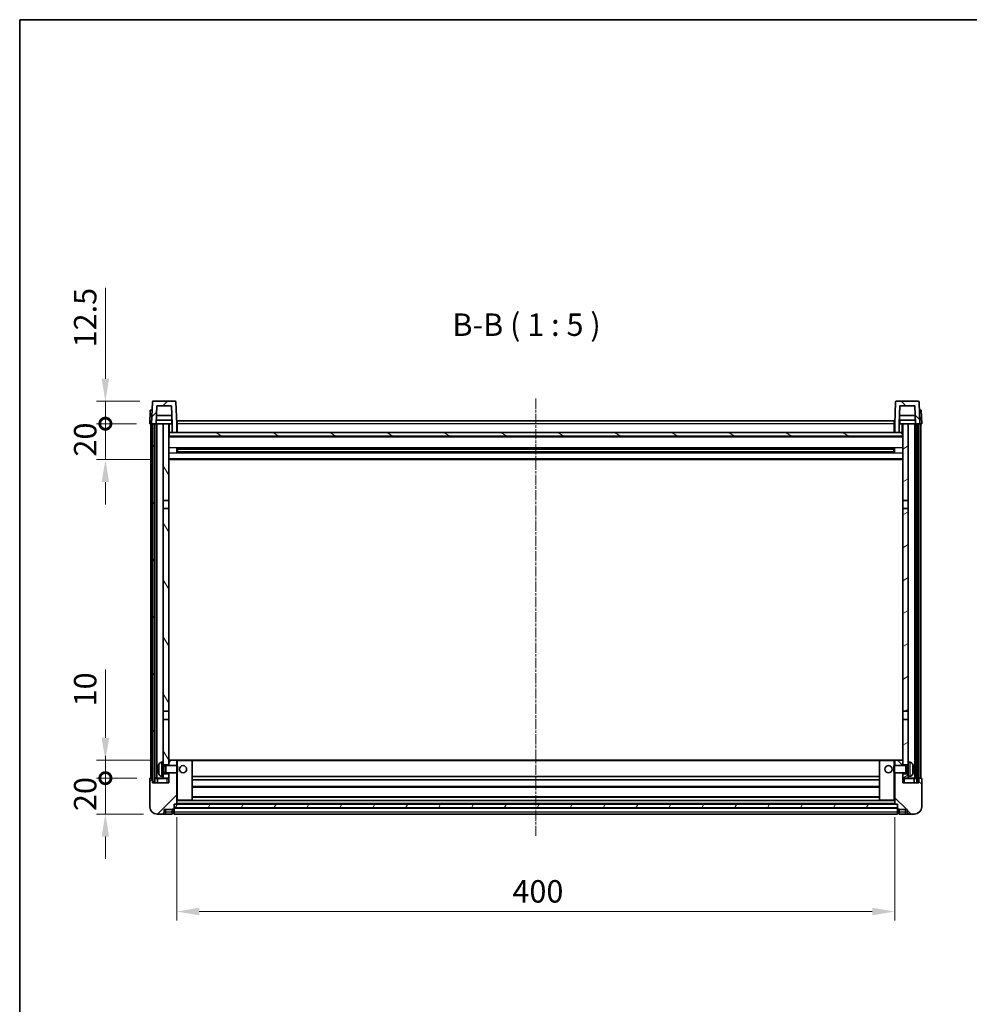
# Model space of a CAD drawing. Units: millimetres. Extents: x 32 to 11050, y 10 to 1415.
# Drawn here: x 1215 to 1744, y 866 to 1415 of the extents above; entities that cross this region are included whole.
import ezdxf

# ---------------------------------------------------------------- set-up
doc = ezdxf.new("R2010")
doc.units = ezdxf.units.MM
doc.linetypes.add('CHAIN', pattern=[0.3543, 0.2362, -0.0295, 0.0591, -0.0295])
for name, color, linetype, lineweight in [('Border (ISO)', 7, 'Continuous', 35), ('Dimension (ISO)', 7, 'Continuous', 18), ('Dimension (ISO) @ 1', 7, 'Continuous', 18), ('Symbol (ISO)', 7, 'Continuous', 18), ('Visible (ISO)', 7, 'Continuous', 35), ('Visible Narrow (ISO)', 7, 'Continuous', 25)]:
    doc.layers.add(name, color=color, linetype=linetype, lineweight=lineweight)
doc.layers.add('Centerline (ISO)', color=7, linetype='Continuous', lineweight=18, true_color=0x80ffff)
doc.layers.add('Hatch (ISO)', color=1, linetype='Continuous', lineweight=18, true_color=0xff0000)
doc.styles.add('Note Text (TK)', font='MS PGothic.ttf')
doc.dimstyles.new('Default - Method 1b (TK)', dxfattribs={"dimscale": 3, "dimtxt": 2.5, "dimasz": 2.5, "dimexe": 1, "dimexo": 1.5, "dimgap": 1, "dimtad": 1, "dimtoh": 1, "dimrnd": 1e-08, "dimdsep": 46, "dimtxsty": 'Note Text (TK)', "dimcen": 0.09, "dimdle": 5, "dimclrd": 100, "dimclre": 100, "dimclrt": 7, "dimadec": 1, "dimazin": 1, "dimtfac": 1, "dimtmove": 0, "dimatfit": 3, "dimfxl": 0, "dimtolj": 1, "dimlwd": -1, "dimlwe": -1, "dimarcsym": 0})
pattern_1 = [(45, (1142.026, -30.454), (-11.22532, 11.22532), [])]
pattern_2 = [(135.0002, (1142.026, -30.454), (-11.22528, -11.22536), [])]
pattern_3 = [(60, (1142.026, -30.454), (-13.74815, 7.9375), [])]

# ---------------------------------------------------------------- blocks, each defined once
blk = doc.blocks.new('図面枠 tk図枠')
at = {"layer": 'Border (ISO)'}
for q in [(405.5, 289), (14.5, 8)]:
    blk.add_line((14.5, 289), q, dxfattribs=at)
blk = doc.blocks.new('*D96')
at = {"layer": 'Defpoints', "color": 0, "transparency": 16777216}
for p in [(1302.02, 977.68), (1702.02, 977.68), (1702.02, 917.68)]:
    blk.add_point(p, dxfattribs=at)
at = {"layer": 'Dimension (ISO)', "color": 100, "transparency": 16777216}
for p, q in [((1302.02, 970.18), (1302.02, 912.68)), ((1702.02, 970.18), (1702.02, 912.68)), ((1314.52, 917.68), (1689.52, 917.68))]:
    blk.add_line(p, q, dxfattribs=at)
for points in [[(1314.52, 919.76), (1314.52, 915.6), (1302.02, 917.68)], [(1689.52, 919.76), (1689.52, 915.6), (1702.02, 917.68)]]:
    blk.add_solid(points, dxfattribs=at)
at = {"layer": 'Dimension (ISO)', "color": 7, "transparency": 16777216, "insert": (1489.02, 928.93), "char_height": 12.5, "attachment_point": 4, "style": 'Note Text (TK)'}
blk.add_mtext('\\A1;400', dxfattribs=at)
blk = doc.blocks.new('_DotSmall')
at = {"color": 0, "linetype": 'ByBlock', "const_width": 0.5}
blk.add_lwpolyline([(-0.0625, 0, 1), (0.0625, 0, 1)], format="xyb", close=True, dxfattribs=at)
blk = doc.blocks.new('*D107')
at = {"layer": 'Defpoints', "color": 0, "transparency": 16777216}
for p in [(1262.27, 991.98), (1287.27, 991.98), (1291.02, 971.98)]:
    blk.add_point(p, dxfattribs=at)
at = {"layer": 'Dimension (ISO)', "color": 100, "transparency": 16777216}
for p, q in [((1262.27, 991.98), (1262.27, 1004.48)), ((1279.77, 991.98), (1257.27, 991.98)), ((1262.27, 971.98), (1262.27, 991.98)), ((1283.52, 971.98), (1257.27, 971.98)), ((1262.27, 959.48), (1262.27, 946.98))]:
    blk.add_line(p, q, dxfattribs=at)
blk.add_solid([(1260.19, 959.48), (1264.35, 959.48), (1262.27, 971.98)], dxfattribs=at)
at = {"layer": 'Dimension (ISO)', "color": 100, "transparency": 16777216, "xscale": 12.5, "yscale": 12.5, "zscale": 12.5, "rotation": 270}
blk.add_blockref('_DotSmall', (1262.27, 991.98), dxfattribs=at)
at = {"layer": 'Dimension (ISO)', "color": 7, "transparency": 16777216, "insert": (1251.02, 973.67), "char_height": 12.5, "attachment_point": 4, "rotation": 90, "style": 'Note Text (TK)'}
blk.add_mtext('\\A1;20', dxfattribs=at)
blk = doc.blocks.new('*D108')
at = {"layer": 'Defpoints', "color": 0, "transparency": 16777216}
for p in [(1262.27, 1001.98), (1296.62, 1001.98), (1287.27, 991.98)]:
    blk.add_point(p, dxfattribs=at)
at = {"layer": 'Dimension (ISO)', "color": 100, "transparency": 16777216}
for p, q in [((1262.27, 1014.48), (1262.27, 1052.6)), ((1289.12, 1001.98), (1257.27, 1001.98)), ((1262.27, 991.98), (1262.27, 1001.98)), ((1279.77, 991.98), (1257.27, 991.98)), ((1262.27, 991.98), (1262.27, 979.48))]:
    blk.add_line(p, q, dxfattribs=at)
blk.add_solid([(1260.19, 1014.48), (1264.35, 1014.48), (1262.27, 1001.98)], dxfattribs=at)
at = {"layer": 'Dimension (ISO)', "color": 100, "transparency": 16777216, "xscale": 12.5, "yscale": 12.5, "zscale": 12.5, "rotation": 90}
blk.add_blockref('_DotSmall', (1262.27, 991.98), dxfattribs=at)
at = {"layer": 'Dimension (ISO)', "color": 7, "transparency": 16777216, "insert": (1251.02, 1031.98), "char_height": 12.5, "attachment_point": 4, "rotation": 90, "style": 'Note Text (TK)'}
blk.add_mtext('\\A1;10', dxfattribs=at)
blk = doc.blocks.new('*D109')
at = {"layer": 'Defpoints', "color": 0, "transparency": 16777216}
for p in [(1262.27, 1189.48), (1287.02, 1189.48), (1296.52, 1169.48)]:
    blk.add_point(p, dxfattribs=at)
at = {"layer": 'Dimension (ISO)', "color": 100, "transparency": 16777216}
for p, q in [((1262.27, 1189.48), (1262.27, 1201.98)), ((1279.52, 1189.48), (1257.27, 1189.48)), ((1262.27, 1169.48), (1262.27, 1189.48)), ((1289.02, 1169.48), (1257.27, 1169.48)), ((1262.27, 1156.98), (1262.27, 1144.48))]:
    blk.add_line(p, q, dxfattribs=at)
blk.add_solid([(1260.19, 1156.98), (1264.35, 1156.98), (1262.27, 1169.48)], dxfattribs=at)
at = {"layer": 'Dimension (ISO)', "color": 100, "transparency": 16777216, "xscale": 12.5, "yscale": 12.5, "zscale": 12.5, "rotation": 270}
blk.add_blockref('_DotSmall', (1262.27, 1189.48), dxfattribs=at)
at = {"layer": 'Dimension (ISO)', "color": 7, "transparency": 16777216, "insert": (1251.02, 1171.17), "char_height": 12.5, "attachment_point": 4, "rotation": 90, "style": 'Note Text (TK)'}
blk.add_mtext('\\A1;20', dxfattribs=at)
blk = doc.blocks.new('*D110')
at = {"layer": 'Defpoints', "color": 0, "transparency": 16777216}
for p in [(1262.27, 1201.98), (1288.94, 1201.98), (1287.02, 1189.48)]:
    blk.add_point(p, dxfattribs=at)
at = {"layer": 'Dimension (ISO)', "color": 100, "transparency": 16777216}
for p, q in [((1262.27, 1214.48), (1262.27, 1265.1)), ((1281.44, 1201.98), (1257.27, 1201.98)), ((1262.27, 1189.48), (1262.27, 1201.98)), ((1279.52, 1189.48), (1257.27, 1189.48)), ((1262.27, 1189.48), (1262.27, 1176.98))]:
    blk.add_line(p, q, dxfattribs=at)
blk.add_solid([(1260.19, 1214.48), (1264.35, 1214.48), (1262.27, 1201.98)], dxfattribs=at)
at = {"layer": 'Dimension (ISO)', "color": 100, "transparency": 16777216, "xscale": 12.5, "yscale": 12.5, "zscale": 12.5, "rotation": 90}
blk.add_blockref('_DotSmall', (1262.27, 1189.48), dxfattribs=at)
at = {"layer": 'Dimension (ISO)', "color": 7, "transparency": 16777216, "insert": (1251.02, 1231.98), "char_height": 12.5, "attachment_point": 4, "rotation": 90, "style": 'Note Text (TK)'}
blk.add_mtext('\\A1;12.5', dxfattribs=at)

msp = doc.modelspace()

# ---------------------------------------------------------------- hatches: boundary and pattern name
at = {"layer": 'Hatch (ISO)'}
h = msp.add_hatch(dxfattribs=at)
h.set_pattern_fill('ANSI31', color=256, scale=127, style=0)
h.set_pattern_definition(pattern_1)
edge = h.paths.add_edge_path()
edge.add_line((1299.5201, 1184.479), (1302.0201, 1184.479))
edge.add_line((1302.0201, 1184.479), (1302.0201, 1189.479))
edge.add_line((1302.0201, 1189.479), (1301.6005, 1201.4964))
edge.add_ellipse((1301.1008, 1201.479), major_axis=(0.4997, 0.0174), ratio=1, start_angle=0, end_angle=88)
edge.add_line((1301.1008, 1201.979), (1288.9395, 1201.979))
edge.add_ellipse((1288.9395, 1201.479), major_axis=(0, 0.5), ratio=1, start_angle=0, end_angle=88)
edge.add_line((1288.4398, 1201.4964), (1288.0201, 1189.479))
edge.add_line((1288.0201, 1189.479), (1288.7701, 1189.479))
edge.add_line((1288.7701, 1189.479), (1289.7701, 1189.479))
edge.add_line((1289.7701, 1189.479), (1290.5217, 1189.479))
edge.add_line((1290.5217, 1189.479), (1290.8709, 1199.479))
edge.add_line((1290.8709, 1199.479), (1299.1694, 1199.479))
edge.add_line((1299.1694, 1199.479), (1299.5186, 1189.479))
edge.add_line((1299.5186, 1189.479), (1299.5201, 1189.479))
edge.add_line((1299.5201, 1189.479), (1299.5201, 1184.479))
h = msp.add_hatch(dxfattribs=at)
h.set_pattern_fill('ANSI31', color=256, scale=127, angle=90.00021, style=0)
h.set_pattern_definition(pattern_2)
edge = h.paths.add_edge_path()
edge.add_line((1702.0201, 1184.479), (1704.5201, 1184.479))
edge.add_line((1704.5201, 1184.479), (1704.5201, 1189.479))
edge.add_line((1704.5201, 1189.479), (1704.5217, 1189.479))
edge.add_line((1704.5217, 1189.479), (1704.8709, 1199.479))
edge.add_line((1704.8709, 1199.479), (1713.1694, 1199.479))
edge.add_line((1713.1694, 1199.479), (1713.5186, 1189.479))
edge.add_line((1713.5186, 1189.479), (1714.2701, 1189.479))
edge.add_line((1714.2701, 1189.479), (1715.2701, 1189.479))
edge.add_line((1715.2701, 1189.479), (1716.0201, 1189.479))
edge.add_line((1716.0201, 1189.479), (1715.6005, 1201.4964))
edge.add_ellipse((1715.1008, 1201.479), major_axis=(0.4997, 0.0174), ratio=1, start_angle=0, end_angle=88)
edge.add_line((1715.1008, 1201.979), (1702.9395, 1201.979))
edge.add_ellipse((1702.9395, 1201.479), major_axis=(0, 0.5), ratio=1, start_angle=0, end_angle=88)
edge.add_line((1702.4398, 1201.4964), (1702.0201, 1189.479))
edge.add_line((1702.0201, 1189.479), (1702.0201, 1184.479))
h = msp.add_hatch(dxfattribs=at)
h.set_pattern_fill('ANSI31', color=256, scale=127, angle=14.999978, style=0)
h.set_pattern_definition(pattern_3)
h.paths.add_polyline_path([(1714.2701, 1189.479), (1714.2701, 989.979), (1715.2701, 989.979), (1715.2701, 1189.479)])
h.paths.add_polyline_path([(1288.7701, 1189.479), (1288.7701, 989.979), (1289.7701, 989.979), (1289.7701, 1189.479)])
h = msp.add_hatch(dxfattribs=at)
h.set_pattern_fill('ANSI31', color=256, scale=127, angle=75.000175, style=0)
h.set_pattern_definition([(120.0002, (1142.026, -30.454), (-13.74813, -7.93754), [])])
h.paths.add_polyline_path([(1294.5201, 994.479), (1294.5201, 992.979), (1294.5201, 991.979), (1297.5201, 991.979), (1297.5201, 994.479)])
h.paths.add_polyline_path([(1294.5201, 1146.729), (1297.5201, 1146.729), (1297.5201, 1189.479), (1294.5201, 1189.479)])
h.paths.add_polyline_path([(1294.5201, 1000.979), (1294.5201, 999.479), (1297.5201, 999.479), (1297.5201, 1001.879), (1297.5201, 1024.729), (1294.5201, 1024.729)])
h.paths.add_polyline_path([(1294.5201, 1029.229), (1297.5201, 1029.229), (1297.5201, 1142.229), (1294.5201, 1142.229)])
h = msp.add_hatch(dxfattribs=at)
h.set_pattern_fill('ANSI31', color=256, scale=127, angle=-14.999978, style=0)
h.set_pattern_definition([(30, (1142.026, -30.454), (-7.9375, 13.74815), [])])
h.paths.add_polyline_path([(1709.5201, 992.979), (1709.5201, 994.479), (1706.5201, 994.479), (1706.5201, 991.979), (1709.5201, 991.979)])
h.paths.add_polyline_path([(1706.5201, 1146.729), (1709.5201, 1146.729), (1709.5201, 1189.479), (1706.5201, 1189.479)])
h.paths.add_polyline_path([(1709.5201, 999.479), (1709.5201, 1000.979), (1709.5201, 1024.729), (1706.5201, 1024.729), (1706.5201, 1001.879), (1706.5201, 999.479)])
h.paths.add_polyline_path([(1706.5201, 1029.229), (1709.5201, 1029.229), (1709.5201, 1142.229), (1706.5201, 1142.229)])
h = msp.add_hatch(dxfattribs=at)
h.set_pattern_fill('ANSI31', color=256, scale=127, angle=105.000246, style=0)
h.set_pattern_definition([(150.0002, (1142.026, -30.454), (-7.93744, -13.74819), [])])
h.paths.add_polyline_path([(1297.7701, 1184.479), (1297.7701, 1182.479), (1706.2701, 1182.479), (1706.2701, 1184.479), (1704.5201, 1184.479), (1702.0201, 1184.479), (1302.0201, 1184.479), (1299.5201, 1184.479)])
h = msp.add_hatch(dxfattribs=at)
h.set_pattern_fill('ANSI31', color=256, scale=127, style=0)
h.set_pattern_definition(pattern_1)
edge = h.paths.add_edge_path()
edge.add_line((1291.0201, 971.979), (1294.0201, 971.979))
edge.add_ellipse((1294.0201, 972.979), major_axis=(0, -1), ratio=1, start_angle=0, end_angle=90)
edge.add_line((1295.0201, 972.979), (1295.0201, 974.479))
edge.add_line((1295.0201, 974.479), (1299.5201, 974.479))
edge.add_line((1299.5201, 974.479), (1299.5201, 974.779))
edge.add_line((1299.5201, 974.779), (1300.2701, 974.779))
edge.add_ellipse((1300.2701, 975.029), major_axis=(0, -0.25), ratio=1, start_angle=0, end_angle=90)
edge.add_line((1300.5201, 975.029), (1300.5201, 975.479))
edge.add_line((1300.5201, 975.479), (1300.5201, 977.479))
edge.add_line((1300.5201, 977.479), (1300.5201, 977.579))
edge.add_line((1300.5201, 977.579), (1301.9201, 977.579))
edge.add_ellipse((1301.9201, 977.679), major_axis=(0, -0.1), ratio=1, start_angle=0, end_angle=90)
edge.add_line((1302.0201, 977.679), (1302.0201, 994.979))
edge.add_line((1302.0201, 994.979), (1297.5201, 994.979))
edge.add_line((1297.5201, 994.979), (1297.5201, 994.479))
edge.add_line((1297.5201, 994.479), (1297.5201, 991.979))
edge.add_line((1297.5201, 991.979), (1297.5201, 989.479))
edge.add_line((1297.5201, 989.479), (1288.5201, 989.479))
edge.add_line((1288.5201, 989.479), (1288.5201, 991.729))
edge.add_ellipse((1288.2701, 991.729), major_axis=(0.25, 0), ratio=1, start_angle=0, end_angle=90)
edge.add_line((1288.2701, 991.979), (1287.2701, 991.979))
edge.add_ellipse((1287.2701, 991.729), major_axis=(0, 0.25), ratio=1, start_angle=0, end_angle=90)
edge.add_line((1287.0201, 991.729), (1287.0201, 975.979))
edge.add_ellipse((1291.0201, 975.979), major_axis=(-4, 0), ratio=1, start_angle=0, end_angle=90)
edge = h.paths.add_edge_path()
edge.add_ellipse((1301.9201, 1001.879), major_axis=(0.1, 0), ratio=1, start_angle=0, end_angle=90)
edge.add_line((1301.9201, 1001.979), (1297.6201, 1001.979))
edge.add_ellipse((1297.6201, 1001.879), major_axis=(0, 0.1), ratio=1, start_angle=0, end_angle=90)
edge.add_line((1297.5201, 1001.879), (1297.5201, 999.479))
edge.add_line((1297.5201, 999.479), (1297.5201, 998.979))
edge.add_line((1297.5201, 998.979), (1302.0201, 998.979))
edge.add_line((1302.0201, 998.979), (1302.0201, 1001.879))
h = msp.add_hatch(dxfattribs=at)
h.set_pattern_fill('ANSI31', color=256, scale=127, angle=90.00021, style=0)
h.set_pattern_definition(pattern_2)
edge = h.paths.add_edge_path()
edge.add_line((1710.0201, 971.979), (1713.0201, 971.979))
edge.add_ellipse((1713.0201, 975.979), major_axis=(0, -4), ratio=1, start_angle=0, end_angle=90)
edge.add_line((1717.0201, 975.979), (1717.0201, 991.729))
edge.add_ellipse((1716.7701, 991.729), major_axis=(0.25, 0), ratio=1, start_angle=0, end_angle=90)
edge.add_line((1716.7701, 991.979), (1715.7701, 991.979))
edge.add_ellipse((1715.7701, 991.729), major_axis=(0, 0.25), ratio=1, start_angle=0, end_angle=90)
edge.add_line((1715.5201, 991.729), (1715.5201, 989.479))
edge.add_line((1715.5201, 989.479), (1706.5201, 989.479))
edge.add_line((1706.5201, 989.479), (1706.5201, 991.979))
edge.add_line((1706.5201, 991.979), (1706.5201, 994.479))
edge.add_line((1706.5201, 994.479), (1706.5201, 994.979))
edge.add_line((1706.5201, 994.979), (1702.0201, 994.979))
edge.add_line((1702.0201, 994.979), (1702.0201, 977.679))
edge.add_ellipse((1702.1201, 977.679), major_axis=(-0.1, 0), ratio=1, start_angle=0, end_angle=90)
edge.add_line((1702.1201, 977.579), (1703.5201, 977.579))
edge.add_line((1703.5201, 977.579), (1703.5201, 977.479))
edge.add_line((1703.5201, 977.479), (1703.5201, 975.479))
edge.add_line((1703.5201, 975.479), (1703.5201, 975.029))
edge.add_ellipse((1703.7701, 975.029), major_axis=(-0.25, 0), ratio=1, start_angle=0, end_angle=90)
edge.add_line((1703.7701, 974.779), (1704.5201, 974.779))
edge.add_line((1704.5201, 974.779), (1704.5201, 974.479))
edge.add_line((1704.5201, 974.479), (1709.0201, 974.479))
edge.add_line((1709.0201, 974.479), (1709.0201, 972.979))
edge.add_ellipse((1710.0201, 972.979), major_axis=(-1, 0), ratio=1, start_angle=0, end_angle=90)
edge = h.paths.add_edge_path()
edge.add_ellipse((1702.1201, 1001.879), major_axis=(0, 0.1), ratio=1, start_angle=0, end_angle=90)
edge.add_line((1702.0201, 1001.879), (1702.0201, 998.979))
edge.add_line((1702.0201, 998.979), (1706.5201, 998.979))
edge.add_line((1706.5201, 998.979), (1706.5201, 999.479))
edge.add_line((1706.5201, 999.479), (1706.5201, 1001.879))
edge.add_ellipse((1706.4201, 1001.879), major_axis=(0.1, 0), ratio=1, start_angle=0, end_angle=90)
edge.add_line((1706.4201, 1001.979), (1702.1201, 1001.979))
h = msp.add_hatch(dxfattribs=at)
h.set_pattern_fill('ANSI31', color=256, scale=127, angle=14.999978, style=0)
h.set_pattern_definition(pattern_3)
h.paths.add_polyline_path([(1300.5201, 977.479), (1300.5201, 975.479), (1703.5201, 975.479), (1703.5201, 977.479)])

# ---------------------------------------------------------------- linework, layer by layer
at = {"layer": 'Centerline (ISO)', "linetype": 'CHAIN', "ltscale": 23.990969}
msp.add_line((1502.0201, 1203.479), (1502.0201, 959.479), dxfattribs=at)
at = {"layer": 'Visible (ISO)'}
for p, q in [((1288.4398, 1201.4964), (1288.0201, 1189.479)), ((1301.1008, 1201.979), (1288.9395, 1201.979)), ((1302.0201, 1189.479), (1301.6005, 1201.4964)), ((1702.4398, 1201.4964), (1702.0201, 1189.479)), ((1715.1008, 1201.979), (1702.9395, 1201.979)), ((1716.0201, 1189.479), (1715.6005, 1201.4964)), ((1287.282, 1196.979), (1287.0201, 1189.479)), ((1287.282, 1196.979), (1288.2814, 1196.979)), ((1288.282, 1196.979), (1288.2814, 1196.979)), ((1290.5217, 1189.479), (1290.8709, 1199.479)), ((1290.8709, 1199.479), (1299.1694, 1199.479)), ((1299.5186, 1189.479), (1299.1694, 1199.479)), ((1704.8709, 1199.479), (1704.5217, 1189.479)), ((1713.1694, 1199.479), (1704.8709, 1199.479)), ((1713.1694, 1199.479), (1713.5186, 1189.479)), ((1715.7588, 1196.979), (1715.7582, 1196.979)), ((1715.7588, 1196.979), (1716.7582, 1196.979)), ((1717.0201, 1189.479), (1716.7582, 1196.979)), ((1299.4488, 1191.479), (1290.5915, 1191.479)), ((1299.3615, 1193.979), (1290.6788, 1193.979)), ((1299.2701, 1191.479), (1299.2701, 1189.479)), ((1302.2701, 1190.979), (1701.7701, 1190.979)), ((1302.2701, 1189.479), (1302.2701, 1190.979)), ((1701.7701, 1190.979), (1701.7701, 1189.479)), ((1713.4488, 1191.479), (1704.5915, 1191.479)), ((1713.3615, 1193.979), (1704.6788, 1193.979)), ((1704.7701, 1191.479), (1704.7701, 1189.479)), ((1288.0195, 1189.479), (1287.0201, 1189.479)), ((1287.5201, 991.979), (1287.5201, 1189.479)), ((1288.0201, 1189.479), (1288.0195, 1189.479)), ((1288.0201, 1189.479), (1290.5217, 1189.479)), ((1288.5201, 991.979), (1288.5201, 1189.479)), ((1288.7701, 1189.479), (1288.7701, 989.979)), ((1289.7701, 1189.479), (1288.7701, 1189.479)), ((1289.7701, 989.979), (1289.7701, 1189.479)), ((1289.8701, 991.979), (1289.8701, 1189.479)), ((1290.8701, 1189.479), (1290.5217, 1189.479)), ((1294.5201, 1189.479), (1290.8701, 1189.479)), ((1290.8701, 991.979), (1290.8701, 1189.479)), ((1297.5201, 1189.479), (1294.5201, 1189.479)), ((1294.5201, 1189.479), (1294.5201, 1146.729)), ((1297.5201, 1146.729), (1297.5201, 1189.479)), ((1297.5201, 1189.479), (1299.2701, 1189.479)), ((1299.2701, 1189.479), (1299.5186, 1189.479)), ((1299.5201, 1189.479), (1299.5186, 1189.479)), ((1299.5201, 1184.479), (1299.5201, 1189.479)), ((1302.2701, 1189.479), (1302.0201, 1189.479)), ((1302.0201, 1184.479), (1302.0201, 1189.479)), ((1302.2701, 1189.479), (1302.2701, 1184.479)), ((1702.0201, 1189.479), (1701.7701, 1189.479)), ((1701.7701, 1184.479), (1701.7701, 1189.479)), ((1702.0201, 1189.479), (1702.0201, 1184.479)), ((1704.5201, 1189.479), (1704.5201, 1184.479)), ((1704.5217, 1189.479), (1704.5201, 1189.479)), ((1704.5217, 1189.479), (1704.7701, 1189.479)), ((1704.7701, 1189.479), (1706.5201, 1189.479)), ((1709.5201, 1189.479), (1706.5201, 1189.479)), ((1706.5201, 1189.479), (1706.5201, 1146.729)), ((1709.5201, 1146.729), (1709.5201, 1189.479)), ((1713.1701, 1189.479), (1709.5201, 1189.479)), ((1713.5186, 1189.479), (1713.1701, 1189.479)), ((1713.1701, 991.979), (1713.1701, 1189.479)), ((1713.5186, 1189.479), (1716.0201, 1189.479)), ((1714.1701, 991.979), (1714.1701, 1189.479)), ((1714.2701, 1189.479), (1714.2701, 989.979)), ((1715.2701, 1189.479), (1714.2701, 1189.479)), ((1715.2701, 989.979), (1715.2701, 1189.479)), ((1715.5201, 991.979), (1715.5201, 1189.479)), ((1716.0207, 1189.479), (1716.0201, 1189.479)), ((1717.0201, 1189.479), (1716.0207, 1189.479)), ((1716.5201, 991.979), (1716.5201, 1189.479)), ((1297.7701, 1184.479), (1297.5201, 1184.479)), ((1706.5201, 1182.379), (1297.5201, 1182.379)), ((1297.7701, 1184.479), (1297.7701, 1182.479)), ((1706.2701, 1184.479), (1297.7701, 1184.479)), ((1297.7701, 1182.479), (1706.2701, 1182.479)), ((1299.5201, 1184.479), (1302.0201, 1184.479)), ((1302.2701, 1184.579), (1302.0201, 1184.579)), ((1702.0201, 1184.579), (1701.7701, 1184.579)), ((1702.0201, 1184.479), (1704.5201, 1184.479)), ((1706.2701, 1182.479), (1706.2701, 1184.479)), ((1706.5201, 1184.479), (1706.2701, 1184.479)), ((1302.0906, 1173.3015), (1302.0906, 1175.6565)), ((1701.6757, 1175.5546), (1302.3646, 1175.5546)), ((1302.5201, 1175.5546), (1302.5201, 1173.4034)), ((1308.3201, 1175.2864), (1302.5201, 1175.2864)), ((1701.5201, 1175.227), (1302.5201, 1175.227)), ((1308.3201, 1175.5546), (1308.3201, 1175.3615)), ((1308.3201, 1175.2864), (1308.3201, 1175.3615)), ((1695.7201, 1175.3615), (1695.7201, 1175.5546)), ((1695.7201, 1175.3615), (1695.7201, 1175.2864)), ((1701.5201, 1175.2864), (1695.7201, 1175.2864)), ((1701.5201, 1173.4034), (1701.5201, 1175.5546)), ((1701.9497, 1175.6565), (1701.9497, 1173.3015)), ((1706.5201, 1169.479), (1297.5201, 1169.479)), ((1701.6757, 1173.4034), (1302.3646, 1173.4034)), ((1701.5201, 1173.731), (1302.5201, 1173.731)), ((1302.5201, 1173.6716), (1308.3201, 1173.6716)), ((1308.3201, 1173.5965), (1308.3201, 1173.6716)), ((1308.3201, 1173.5965), (1308.3201, 1173.4034)), ((1695.7201, 1173.6716), (1701.5201, 1173.6716)), ((1695.7201, 1173.6716), (1695.7201, 1173.5965)), ((1695.7201, 1173.4034), (1695.7201, 1173.5965)), ((1294.5201, 1146.729), (1297.5201, 1146.729)), ((1294.5201, 1142.229), (1294.5201, 1146.729)), ((1297.5201, 1146.729), (1297.5201, 1142.229)), ((1706.5201, 1146.729), (1709.5201, 1146.729)), ((1706.5201, 1142.229), (1706.5201, 1146.729)), ((1709.5201, 1146.729), (1709.5201, 1142.229)), ((1297.5201, 1142.229), (1294.5201, 1142.229)), ((1294.5201, 1142.229), (1294.5201, 1029.229)), ((1297.5201, 1029.229), (1297.5201, 1142.229)), ((1709.5201, 1142.229), (1706.5201, 1142.229)), ((1706.5201, 1142.229), (1706.5201, 1029.229)), ((1709.5201, 1029.229), (1709.5201, 1142.229)), ((1294.5201, 1029.229), (1297.5201, 1029.229)), ((1294.5201, 1024.729), (1294.5201, 1029.229)), ((1297.5201, 1029.229), (1297.5201, 1024.729)), ((1706.5201, 1029.229), (1709.5201, 1029.229)), ((1706.5201, 1024.729), (1706.5201, 1029.229)), ((1709.5201, 1029.229), (1709.5201, 1024.729)), ((1297.5201, 1024.729), (1294.5201, 1024.729)), ((1294.5201, 1024.729), (1294.5201, 1000.979)), ((1297.5201, 999.479), (1297.5201, 1024.729)), ((1709.5201, 1024.729), (1706.5201, 1024.729)), ((1706.5201, 1024.729), (1706.5201, 999.479)), ((1709.5201, 1000.979), (1709.5201, 1024.729)), ((1293.4612, 1000.8863), (1294.5201, 1000.979)), ((1294.5201, 992.979), (1294.5201, 1000.979)), ((1294.5201, 999.479), (1297.5201, 999.479)), ((1294.5201, 998.7642), (1295.4907, 998.7642)), ((1295.4907, 998.7642), (1295.9201, 998.979)), ((1295.4907, 995.1937), (1295.4907, 998.7642)), ((1295.9201, 994.979), (1295.9201, 998.979)), ((1295.9201, 998.979), (1302.0906, 998.979)), ((1297.6201, 1001.979), (1297.5201, 1001.979)), ((1297.5201, 1001.879), (1297.5201, 998.979)), ((1301.9201, 1001.979), (1297.6201, 1001.979)), ((1302.5201, 1001.979), (1301.9201, 1001.979)), ((1302.0201, 998.979), (1302.0201, 1001.879)), ((1302.0906, 994.979), (1302.0906, 998.979)), ((1302.5201, 998.5496), (1302.0906, 998.979)), ((1310.4201, 1001.979), (1302.5201, 1001.979)), ((1302.5201, 998.5496), (1302.5201, 995.4084)), ((1693.6201, 1001.979), (1310.4201, 1001.979)), ((1310.5201, 979.679), (1310.5201, 1001.879)), ((1693.5201, 1001.879), (1693.5201, 979.679)), ((1701.5201, 1001.979), (1693.6201, 1001.979)), ((1702.1201, 1001.979), (1701.5201, 1001.979)), ((1701.5201, 998.5496), (1701.9497, 998.979)), ((1701.5201, 995.4084), (1701.5201, 998.5496)), ((1701.9497, 998.979), (1701.9497, 994.979)), ((1708.1201, 998.979), (1701.9497, 998.979)), ((1702.0201, 1001.879), (1702.0201, 998.979)), ((1706.4201, 1001.979), (1702.1201, 1001.979)), ((1706.5201, 1001.979), (1706.4201, 1001.979)), ((1706.5201, 998.979), (1706.5201, 1001.879)), ((1706.5201, 999.479), (1709.5201, 999.479)), ((1708.1201, 998.979), (1708.1201, 994.979)), ((1708.5496, 998.7642), (1708.1201, 998.979)), ((1708.5496, 998.7642), (1708.5496, 995.1937)), ((1709.5201, 998.7642), (1708.5496, 998.7642)), ((1709.5201, 1000.979), (1709.5201, 992.979)), ((1710.5791, 1000.8863), (1709.5201, 1000.979)), ((1291.8061, 997.2613), (1291.8061, 996.6967)), ((1293.4612, 993.0716), (1294.5201, 992.979)), ((1294.5201, 995.1937), (1295.4907, 995.1937)), ((1297.5201, 994.479), (1294.5201, 994.479)), ((1294.5201, 992.979), (1294.5201, 991.979)), ((1295.4907, 995.1937), (1295.9201, 994.979)), ((1295.9201, 994.979), (1302.0906, 994.979)), ((1297.5201, 994.979), (1297.5201, 989.479)), ((1297.5201, 991.979), (1297.5201, 994.479)), ((1302.0201, 977.679), (1302.0201, 994.979)), ((1302.5201, 995.4084), (1302.0906, 994.979)), ((1693.5201, 992.979), (1310.5201, 992.979)), ((1701.5201, 995.4084), (1701.9497, 994.979)), ((1708.1201, 994.979), (1701.9497, 994.979)), ((1702.0201, 994.979), (1702.0201, 977.679)), ((1706.5201, 989.479), (1706.5201, 994.979)), ((1709.5201, 994.479), (1706.5201, 994.479)), ((1706.5201, 994.479), (1706.5201, 991.979)), ((1708.5496, 995.1937), (1708.1201, 994.979)), ((1709.5201, 995.1937), (1708.5496, 995.1937)), ((1710.5791, 993.0716), (1709.5201, 992.979)), ((1709.5201, 991.979), (1709.5201, 992.979)), ((1712.2341, 996.6967), (1712.2341, 997.2613)), ((1287.0201, 991.729), (1287.0201, 975.979)), ((1288.2701, 991.979), (1287.2701, 991.979)), ((1288.5201, 991.979), (1288.2701, 991.979)), ((1288.5201, 991.979), (1288.7701, 991.979)), ((1288.5201, 989.479), (1288.5201, 991.729)), ((1297.5201, 989.479), (1288.5201, 989.479)), ((1288.7701, 989.979), (1289.7701, 989.979)), ((1289.7701, 991.979), (1289.8701, 991.979)), ((1289.8701, 991.979), (1290.8701, 991.979)), ((1290.8701, 991.979), (1294.5201, 991.979)), ((1291.2701, 991.729), (1291.2701, 989.479)), ((1294.5201, 991.979), (1297.5201, 991.979)), ((1693.5201, 990.979), (1310.5201, 990.979)), ((1706.5201, 991.979), (1709.5201, 991.979)), ((1715.5201, 989.479), (1706.5201, 989.479)), ((1709.5201, 991.979), (1713.1701, 991.979)), ((1712.7701, 989.479), (1712.7701, 991.729)), ((1713.1701, 991.979), (1714.1701, 991.979)), ((1714.1701, 991.979), (1714.2701, 991.979)), ((1714.2701, 989.979), (1715.2701, 989.979)), ((1715.2701, 991.979), (1715.5201, 991.979)), ((1715.7701, 991.979), (1715.5201, 991.979)), ((1715.5201, 991.729), (1715.5201, 989.479)), ((1716.7701, 991.979), (1715.7701, 991.979)), ((1717.0201, 975.979), (1717.0201, 991.729)), ((1693.5201, 986.979), (1310.5201, 986.979)), ((1300.5201, 975.029), (1300.5201, 977.579)), ((1300.5201, 977.579), (1301.9201, 977.579)), ((1300.5201, 977.479), (1300.5201, 975.479)), ((1703.5201, 977.479), (1300.5201, 977.479)), ((1702.1201, 977.579), (1301.9201, 977.579)), ((1302.0201, 979.579), (1302.5201, 979.579)), ((1302.5201, 979.579), (1310.4201, 979.579)), ((1693.6201, 979.579), (1310.4201, 979.579)), ((1693.5201, 981.579), (1310.5201, 981.579)), ((1693.6201, 979.579), (1701.5201, 979.579)), ((1701.5201, 979.579), (1702.0201, 979.579)), ((1702.1201, 977.579), (1703.5201, 977.579)), ((1703.5201, 977.579), (1703.5201, 975.029)), ((1703.5201, 975.479), (1703.5201, 977.479)), ((1291.0201, 971.979), (1294.0201, 971.979)), ((1294.0201, 971.979), (1296.0201, 971.979)), ((1295.0201, 972.979), (1295.0201, 974.479)), ((1295.0201, 974.479), (1299.5201, 974.479)), ((1296.0201, 971.979), (1299.5201, 971.979)), ((1299.5201, 974.479), (1299.5201, 974.779)), ((1299.5201, 974.779), (1300.2701, 974.779)), ((1299.5201, 972.979), (1299.5201, 974.479)), ((1299.5201, 972.979), (1299.5201, 971.979)), ((1300.2701, 972.279), (1299.5201, 972.279)), ((1300.5201, 975.479), (1703.5201, 975.479)), ((1703.5201, 975.379), (1300.5201, 975.379)), ((1300.5201, 975.029), (1300.5201, 972.979)), ((1300.5201, 971.979), (1300.5201, 972.979)), ((1703.5201, 971.979), (1300.5201, 971.979)), ((1703.5201, 972.979), (1703.5201, 975.029)), ((1703.5201, 972.979), (1703.5201, 971.979)), ((1703.7701, 974.779), (1704.5201, 974.779)), ((1703.7701, 972.279), (1704.5201, 972.279)), ((1704.5201, 974.779), (1704.5201, 974.479)), ((1704.5201, 974.479), (1709.0201, 974.479)), ((1704.5201, 974.479), (1704.5201, 972.979)), ((1704.5201, 971.979), (1704.5201, 972.979)), ((1704.5201, 971.979), (1708.0201, 971.979)), ((1708.0201, 971.979), (1710.0201, 971.979)), ((1709.0201, 974.479), (1709.0201, 972.979)), ((1710.0201, 971.979), (1713.0201, 971.979))]:
    msp.add_line(p, q, dxfattribs=at)
for centre in [(1305.5201, 996.979), (1698.5201, 996.979)]:
    msp.add_circle(centre, 2, dxfattribs=at)
for centre, radius, start, end in [((1288.9395, 1201.479), 0.5, 90, 178), ((1301.1008, 1201.479), 0.5, 2, 90), ((1702.9395, 1201.479), 0.5, 90, 178), ((1715.1008, 1201.479), 0.5, 2, 90), ((1291.9307, 999.1636), 0.1246, 159.960393, 178.185174), ((1297.9201, 996.979), 6.5, 151.827266, 159.960393), ((1293.6006, 999.2924), 1.6, 95, 151.827266), ((1297.6201, 1001.879), 0.1, 90, 180), ((1301.9201, 1001.879), 0.1, 0, 90), ((1310.4201, 1001.879), 0.1, 0, 90), ((1693.6201, 1001.879), 0.1, 90, 180), ((1702.1201, 1001.879), 0.1, 90, 180), ((1706.4201, 1001.879), 0.1, 0, 90), ((1710.4396, 999.2924), 1.6, 28.172734, 85), ((1706.1201, 996.979), 6.5, 20.039607, 28.172734), ((1712.1095, 999.1636), 0.1246, 1.814826, 20.039607), ((1291.9307, 994.7943), 0.1246, 181.814826, 200.039607), ((1297.9201, 996.979), 6.5, 200.039607, 208.172734), ((1293.6006, 994.6655), 1.6, 208.172734, 265), ((1710.4396, 994.6655), 1.6, 275, 331.827266), ((1706.1201, 996.979), 6.5, 331.827266, 339.960393), ((1712.1095, 994.7943), 0.1246, 339.960393, 358.185174), ((1287.2701, 991.729), 0.25, 90, 180), ((1288.2701, 991.729), 0.25, 0, 90), ((1291.0201, 991.729), 0.25, 0, 90), ((1713.0201, 991.729), 0.25, 90, 180), ((1715.7701, 991.729), 0.25, 90, 180), ((1716.7701, 991.729), 0.25, 0, 90), ((1301.9201, 977.679), 0.1, 270, 0), ((1310.4201, 979.679), 0.1, 270, 0), ((1693.6201, 979.679), 0.1, 180, 270), ((1702.1201, 977.679), 0.1, 180, 270), ((1291.0201, 975.979), 4, 180, 270), ((1294.0201, 972.979), 1, 270, 0), ((1300.2701, 975.029), 0.25, 270, 0), ((1300.2701, 972.529), 0.25, 270, 0), ((1703.7701, 975.029), 0.25, 180, 270), ((1703.7701, 972.529), 0.25, 180, 270), ((1710.0201, 972.979), 1, 180, 270), ((1713.0201, 975.979), 4, 270, 0)]:
    msp.add_arc(centre, radius, start, end, dxfattribs=at)
for centre, major_axis, ratio, start_param, end_param in [((1297.9079, 996.9718), (-3.2829, 5.6083), 0.99488747, 0.69485901, 0.93384331), ((1706.1324, 996.9718), (-3.2829, -5.6083), 0.99488747, 2.20774935, 2.44673364), ((1297.9079, 996.8394), (-6.4737, 0.5671), 0.05101764, 0.10959827, 0.34858257), ((1297.9079, 997.1186), (-6.4737, -0.5671), 0.05101764, 5.93460274, 6.17358703), ((1297.9079, 996.9862), (3.2829, 5.6083), 0.99488747, 2.20774935, 2.44673364), ((1706.1324, 996.8394), (6.4737, 0.5671), 0.05101764, 5.93460274, 6.17358703), ((1706.1324, 997.1186), (6.4737, -0.5671), 0.05101764, 0.10959827, 0.34858257), ((1706.1324, 996.9862), (3.2829, -5.6083), 0.99488747, 0.69485901, 0.93384331)]:
    msp.add_ellipse(centre, major_axis=major_axis, ratio=ratio, start_param=start_param, end_param=end_param, dxfattribs=at)
for points, knots in [([(1291.4699, 997.367), (1291.4655, 997.3695), (1291.4618, 997.3803), (1291.4572, 997.4186), (1291.4563, 997.446), (1291.4569, 997.5079), (1291.4586, 997.5464), (1291.4637, 997.6185), (1291.4666, 997.6505), (1291.4699, 997.6817)], [0, 0, 0, 0, 0.0125039067, 0.0125039067, 0.0250078135, 0.0250078135, 0.0375277995, 0.0375277995, 0.0466766392, 0.0466766392, 0.0466766392, 0.0466766392]), ([(1291.4699, 996.2763), (1291.4655, 996.3176), (1291.4618, 996.3614), (1291.4572, 996.4411), (1291.4563, 996.477), (1291.4569, 996.533), (1291.4586, 996.5567), (1291.4637, 996.5827), (1291.4666, 996.5891), (1291.4699, 996.591)], [0, 0, 0, 0, 0.0124997785, 0.0124997785, 0.0249995571, 0.0249995571, 0.0375236714, 0.0375236714, 0.0466766062, 0.0466766062, 0.0466766062, 0.0466766062]), ([(1712.5704, 997.6817), (1712.5747, 997.6403), (1712.5784, 997.5966), (1712.5831, 997.5169), (1712.584, 997.481), (1712.5833, 997.425), (1712.5817, 997.4013), (1712.5765, 997.3753), (1712.5737, 997.3688), (1712.5704, 997.367)], [0, 0, 0, 0, 0.0124997785, 0.0124997785, 0.0249995571, 0.0249995571, 0.0375236714, 0.0375236714, 0.0466766062, 0.0466766062, 0.0466766062, 0.0466766062]), ([(1712.5704, 996.591), (1712.5747, 996.5885), (1712.5784, 996.5777), (1712.5831, 996.5394), (1712.584, 996.512), (1712.5833, 996.4501), (1712.5817, 996.4115), (1712.5765, 996.3395), (1712.5737, 996.3075), (1712.5704, 996.2763)], [0, 0, 0, 0, 0.0125039067, 0.0125039067, 0.0250078135, 0.0250078135, 0.0375277995, 0.0375277995, 0.0466766392, 0.0466766392, 0.0466766392, 0.0466766392])]:
    msp.add_open_spline(points, degree=3, knots=knots, dxfattribs=at)
at = {"layer": 'Visible Narrow (ISO)'}
for p, q in [((1288.0195, 1189.479), (1288.2814, 1196.979)), ((1715.7588, 1196.979), (1716.0207, 1189.479)), ((1298.0201, 1184.479), (1298.0201, 1189.479)), ((1302.2701, 1188.979), (1302.0201, 1188.979)), ((1302.2701, 1184.979), (1302.0201, 1184.979)), ((1701.7701, 1189.479), (1302.2701, 1189.479)), ((1702.0201, 1188.979), (1701.7701, 1188.979)), ((1702.0201, 1184.979), (1701.7701, 1184.979)), ((1706.0201, 1189.479), (1706.0201, 1184.479)), ((1706.5201, 1181.979), (1297.5201, 1181.979)), ((1706.5201, 1175.9546), (1297.5201, 1175.9546)), ((1695.7201, 1175.3615), (1308.3201, 1175.3615)), ((1706.5201, 1173.0034), (1297.5201, 1173.0034)), ((1706.5201, 1169.979), (1297.5201, 1169.979)), ((1695.7201, 1173.5965), (1308.3201, 1173.5965)), ((1291.8137, 999.2063), (1291.8137, 999.1886)), ((1292.1902, 993.9101), (1292.1902, 1000.0478)), ((1293.4612, 1000.8863), (1293.4612, 993.0716)), ((1302.0201, 1001.879), (1302.5201, 1001.879)), ((1302.5201, 1001.979), (1302.5201, 1001.879)), ((1302.5201, 1001.879), (1310.4201, 1001.879)), ((1302.5201, 998.5496), (1302.5201, 1001.879)), ((1310.4201, 1001.879), (1310.4201, 1001.979)), ((1310.4201, 1001.879), (1310.5201, 1001.879)), ((1310.4201, 1001.879), (1310.4201, 979.679)), ((1693.5201, 1001.679), (1310.5201, 1001.679)), ((1693.6201, 1001.879), (1693.5201, 1001.879)), ((1693.6201, 1001.979), (1693.6201, 1001.879)), ((1693.6201, 979.679), (1693.6201, 1001.879)), ((1693.6201, 1001.879), (1701.5201, 1001.879)), ((1701.5201, 1001.979), (1701.5201, 1001.879)), ((1701.5201, 1001.879), (1701.5201, 998.5496)), ((1701.5201, 1001.879), (1702.0201, 1001.879)), ((1710.5791, 993.0716), (1710.5791, 1000.8863)), ((1711.8501, 1000.0478), (1711.8501, 993.9101)), ((1712.2266, 999.1886), (1712.2266, 999.2063)), ((1291.8137, 997.2596), (1291.8137, 996.6984)), ((1291.8137, 994.7694), (1291.8137, 994.7516)), ((1302.5201, 979.679), (1302.5201, 995.4084)), ((1701.5201, 995.4084), (1701.5201, 979.679)), ((1712.2266, 996.6984), (1712.2266, 997.2596)), ((1712.2266, 994.7516), (1712.2266, 994.7694)), ((1288.5201, 991.729), (1288.7701, 991.729)), ((1289.7701, 991.729), (1291.2701, 991.729)), ((1291.2701, 991.729), (1296.5201, 991.729)), ((1296.5201, 991.729), (1296.5201, 991.979)), ((1296.5201, 991.729), (1297.5201, 991.729)), ((1296.5201, 991.729), (1296.5201, 989.479)), ((1706.5201, 991.729), (1707.5201, 991.729)), ((1707.5201, 991.729), (1707.5201, 991.979)), ((1707.5201, 991.729), (1712.7701, 991.729)), ((1707.5201, 989.479), (1707.5201, 991.729)), ((1712.7701, 991.729), (1714.2701, 991.729)), ((1715.2701, 991.729), (1715.5201, 991.729)), ((1693.5201, 987.279), (1310.5201, 987.279)), ((1302.5201, 979.679), (1302.0201, 979.679)), ((1702.0201, 979.279), (1302.0201, 979.279)), ((1702.0201, 977.879), (1302.0201, 977.879)), ((1302.5201, 979.679), (1302.5201, 979.579)), ((1310.4201, 979.679), (1302.5201, 979.679)), ((1310.4201, 979.679), (1310.5201, 979.679)), ((1310.4201, 979.579), (1310.4201, 979.679)), ((1693.5201, 981.279), (1310.5201, 981.279)), ((1693.5201, 979.679), (1693.6201, 979.679)), ((1693.6201, 979.679), (1693.6201, 979.579)), ((1701.5201, 979.679), (1693.6201, 979.679)), ((1701.5201, 979.579), (1701.5201, 979.679)), ((1702.0201, 979.679), (1701.5201, 979.679)), ((1296.0201, 972.979), (1295.0201, 972.979)), ((1296.0201, 972.979), (1296.0201, 974.479)), ((1299.5201, 972.979), (1296.0201, 972.979)), ((1296.0201, 971.979), (1296.0201, 972.979)), ((1300.2701, 972.979), (1299.5201, 972.979)), ((1300.2701, 974.779), (1300.2701, 972.979)), ((1300.5201, 972.979), (1300.2701, 972.979)), ((1300.2701, 972.279), (1300.2701, 972.979)), ((1703.5201, 975.079), (1300.5201, 975.079)), ((1703.5201, 972.979), (1300.5201, 972.979)), ((1703.5201, 972.979), (1703.7701, 972.979)), ((1703.7701, 972.979), (1703.7701, 974.779)), ((1703.7701, 972.979), (1703.7701, 972.279)), ((1703.7701, 972.979), (1704.5201, 972.979)), ((1708.0201, 972.979), (1704.5201, 972.979)), ((1708.0201, 972.979), (1708.0201, 974.479)), ((1708.0201, 971.979), (1708.0201, 972.979)), ((1709.0201, 972.979), (1708.0201, 972.979))]:
    msp.add_line(p, q, dxfattribs=at)

# ---------------------------------------------------------------- block references
at = {"xscale": 5, "yscale": 5, "zscale": 5}
msp.add_blockref('図面枠 tk図枠', (1142.0255, -30.4541), dxfattribs=at)

# ---------------------------------------------------------------- texts
at = {"layer": 'Symbol (ISO)', "color": 7, "insert": (1455.5731, 1234.4864), "char_height": 12.5, "attachment_point": 7, "style": 'Note Text (TK)'}
msp.add_mtext('B-B ( 1 : 5 )', dxfattribs=at)

# ---------------------------------------------------------------- dimensions: what is measured, and where the dimension line sits
at = {"layer": 'Dimension (ISO) @ 1', "color": 100, "true_color": 0x00ff3f}
for base, p1, p2, override, picture, middle in [((1262.2701, 1201.979), (1287.0201, 1189.479), (1288.9395, 1201.979), {"dimscale": 1, "dimtxt": 12.5, "dimasz": 12.5, "dimexe": 5, "dimexo": 7.5, "dimgap": 5, "dimtoh": 0, "dimdec": 2, "dimblk1": 'DotSmall', "dimsah": 1, "dimcen": 0.45, "dimdle": 0, "dimtol": 0, "dimlim": 0, "dimtp": 0, "dimtm": 0, "dimtdec": 2, "dimtix": 0, "dimtofl": 1, "dimtmove": 0, "dimatfit": 1}, '*D110', (1262.2701, 1246.0415)), ((1262.2701, 1189.479), (1296.5201, 1169.479), (1287.0201, 1189.479), {"dimscale": 1, "dimtxt": 12.5, "dimasz": 12.5, "dimexe": 5, "dimexo": 7.5, "dimgap": 5, "dimtoh": 0, "dimdec": 2, "dimblk2": 'DotSmall', "dimsah": 1, "dimcen": 0.45, "dimdle": 0, "dimtol": 0, "dimlim": 0, "dimtp": 0, "dimtm": 0, "dimtdec": 2, "dimtix": 0, "dimtofl": 1, "dimtmove": 0, "dimatfit": 1}, '*D109', (1262.2701, 1179.479)), ((1262.2701, 1001.979), (1287.2701, 991.979), (1296.6201, 1001.979), {"dimscale": 1, "dimtxt": 12.5, "dimasz": 12.5, "dimexe": 5, "dimexo": 7.5, "dimgap": 5, "dimtoh": 0, "dimdec": 2, "dimblk1": 'DotSmall', "dimsah": 1, "dimcen": 0.45, "dimdle": 0, "dimtol": 0, "dimlim": 0, "dimtp": 0, "dimtm": 0, "dimtdec": 2, "dimtix": 0, "dimtofl": 1, "dimtmove": 0, "dimatfit": 1}, '*D108', (1262.2701, 1039.7915)), ((1262.2701, 991.979), (1291.0201, 971.979), (1287.2701, 991.979), {"dimscale": 1, "dimtxt": 12.5, "dimasz": 12.5, "dimexe": 5, "dimexo": 7.5, "dimgap": 5, "dimtoh": 0, "dimdec": 2, "dimblk2": 'DotSmall', "dimsah": 1, "dimcen": 0.45, "dimdle": 0, "dimtol": 0, "dimlim": 0, "dimtp": 0, "dimtm": 0, "dimtdec": 2, "dimtix": 0, "dimtofl": 1, "dimtmove": 0, "dimatfit": 1}, '*D107', (1262.2701, 981.979))]:
    dim = msp.add_linear_dim(base=base, p1=p1, p2=p2, angle=90, dimstyle='Default - Method 1b (TK)', override=override, dxfattribs=at)
    dim.commit()
    dim.dimension.update_dxf_attribs({"geometry": picture, "text_midpoint": middle, "dimtype": 128})
dim = msp.add_linear_dim(base=(1702.0201, 917.679), p1=(1302.0201, 977.679), p2=(1702.0201, 977.679), dimstyle='Default - Method 1b (TK)', override={"dimscale": 1, "dimtxt": 12.5, "dimasz": 12.5, "dimexe": 5, "dimexo": 7.5, "dimgap": 5, "dimtoh": 0, "dimdec": 2, "dimcen": 0.45, "dimtol": 0, "dimlim": 0, "dimtp": 0, "dimtm": 0, "dimtdec": 2, "dimtix": 0, "dimtofl": 0, "dimtmove": 0, "dimatfit": 1}, dxfattribs=at)
dim.commit()
dim.dimension.update_dxf_attribs({"geometry": '*D96', "text_midpoint": (1502.0201, 917.679), "dimtype": 128})

doc.saveas('drawing.dxf')
